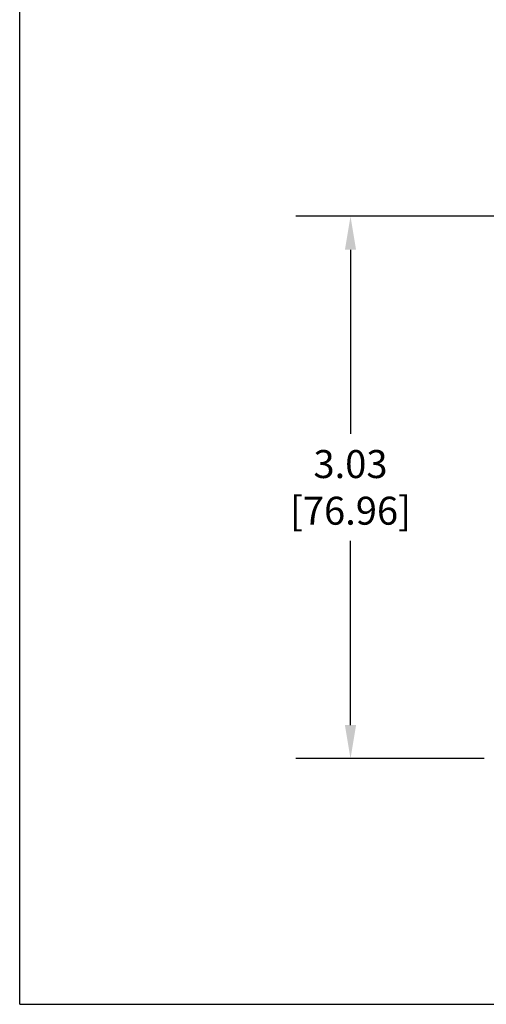
# Model space of a CAD drawing. Units: inches. Extents: x 0 to 17, y 0 to 11.
# Drawn here: x 0 to 2.6, y 0 to 5.5 of the extents above; entities that cross this region are included whole.
import ezdxf

# ---------------------------------------------------------------- set-up
doc = ezdxf.new("R2010")
doc.units = ezdxf.units.IN
doc.header["$LTSCALE"] = 0.935
doc.header["$MEASUREMENT"] = 0
doc.header["$PDMODE"] = 3
doc.header["$PDSIZE"] = 0.3125
doc.layers.get('0').update_dxf_attribs({"linetype": 'CONTINUOUS'})
doc.layers.get('Defpoints').update_dxf_attribs({"linetype": 'CONTINUOUS'})
doc.styles.get("Standard").update_dxf_attribs({"font": 'txt', "width": 0.8})
doc.dimstyles.new('STANDARD$0', dxfattribs={"dimtxt": 0.15625, "dimasz": 0.1875, "dimexe": 0.18, "dimexo": 0.0625, "dimgap": 0.09, "dimtad": 0, "dimtih": 1, "dimtoh": 1, "dimzin": 4, "dimdsep": 46, "dimtxsty": 'Standard', "dimcen": 0.09, "dimadec": 0, "dimazin": 0, "dimtp": 0.05, "dimtm": 0.05, "dimtfac": 1, "dimtofl": 0, "dimtmove": 0, "dimatfit": 3, "dimfxl": 0, "dimtolj": 1, "dimtzin": 4, "dimarcsym": 0})

# ---------------------------------------------------------------- blocks, each defined once
blk = doc.blocks.new('*D2')
at = {"color": 0, "lineweight": -2, "transparency": 16777216}
for p, q in [((3.3241, 4.4024), (1.543, 4.4024)), ((1.849, 4.2149), (1.849, 3.1858)), ((1.849, 1.5601), (1.849, 2.5891)), ((2.5956, 1.3726), (1.543, 1.3726))]:
    blk.add_line(p, q, dxfattribs=at)
at = {"color": 0, "transparency": 16777216}
for points in [[(1.8178, 4.2149), (1.8803, 4.2149), (1.849, 4.4024)], [(1.8178, 1.5601), (1.8803, 1.5601), (1.849, 1.3726)]]:
    blk.add_solid(points, dxfattribs=at)
at = {"layer": 'Defpoints', "color": 0, "transparency": 16777216}
for p in [(3.4304, 4.4024), (1.849, 1.3726), (2.7019, 1.3726)]:
    blk.add_point(p, dxfattribs=at)
at = {"color": 0, "transparency": 16777216, "insert": (1.849, 2.8875), "char_height": 0.15625, "attachment_point": 5}
blk.add_mtext('\\A1;3.03\\P [76.96]', dxfattribs=at)

msp = doc.modelspace()

# ---------------------------------------------------------------- linework, layer by layer
at = {"color": 7, "linetype": 'Continuous'}
for q in [(0, 11), (17, 0)]:
    msp.add_line((0, 0), q, dxfattribs=at)

# ---------------------------------------------------------------- dimensions: what is measured, and where the dimension line sits
dim = msp.add_linear_dim(base=(1.849, 1.3726), p1=(3.4304, 4.4024), p2=(2.7019, 1.3726), angle=90, text='<>\\P[]', dimstyle='STANDARD$0', override={"dimexe": 0.306, "dimexo": 0.10625, "dimzin": 0, "dimcen": 0.153, "dimtp": 0, "dimtm": 0, "dimtdec": 4, "dimtzin": 0})
dim.commit()
dim.dimension.update_dxf_attribs({"geometry": '*D2', "text_midpoint": (1.849, 2.8875)})

doc.saveas('drawing.dxf')
